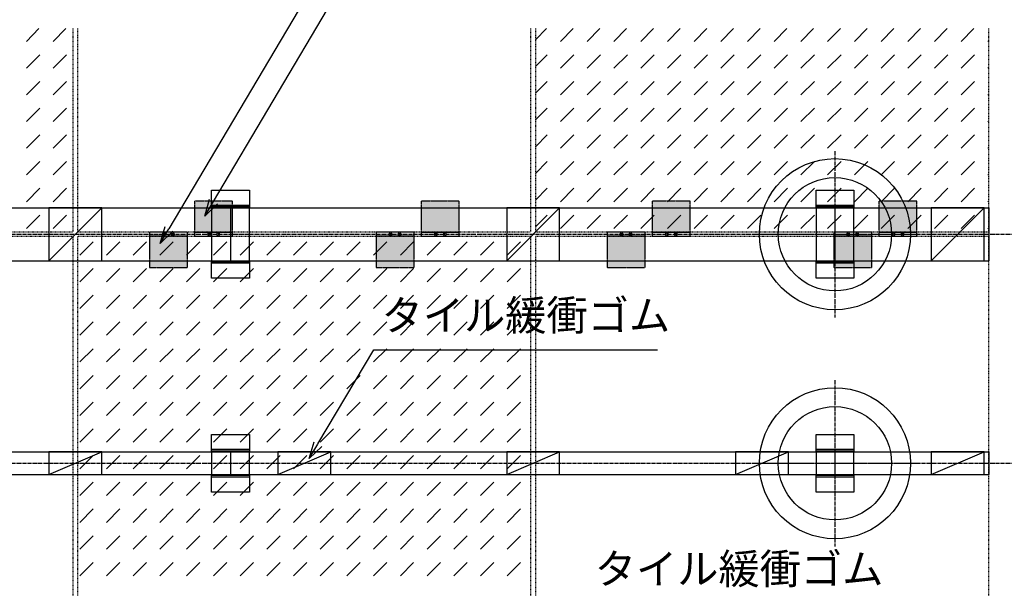
# Model space of a CAD drawing. Units: millimetres. Extents: x 0 to 8410, y 0 to 6031.
# Drawn here: x 6343 to 7646, y 4607 to 5359 of the extents above; entities that cross this region are included whole.
import ezdxf
from ezdxf.enums import TextEntityAlignment as Align

# ---------------------------------------------------------------- set-up
doc = ezdxf.new("R2010")
doc.units = ezdxf.units.MM
doc.linetypes.add('CENTER', pattern=[12, 5, -0.8, 0.4, -0.8, 5])
doc.linetypes.add('HASEN-S', pattern=[1.7, 0.85, -0.85])
doc.layers.get('Defpoints').update_dxf_attribs({"color": 222})
for name, color, linetype in [('0-A08-芯_他', 11, 'CENTER'), ('A-B03-文字_書込_小', 7, 'Continuous'), ('A-D08-下地_根太', 3, 'Continuous'), ('A-E01-仕上太線', 4, 'Continuous')]:
    doc.layers.add(name, color=color, linetype=linetype)
doc.layers.add('SUNPO_s', color=4, linetype='Continuous', lineweight=5)
doc.styles.add('MSゴシック', font='txt')

# ---------------------------------------------------------------- blocks, each defined once
blk = doc.blocks.new('_Open30')
at = {"layer": 'SUNPO_s', "color": 0, "lineweight": -2}
for p, q in [((-1, 0.268), (0, 0)), ((0, 0), (-1, -0.268)), ((0, 0), (-1, 0))]:
    blk.add_line(p, q, dxfattribs=at)

msp = doc.modelspace()

# ---------------------------------------------------------------- hatches: boundary and pattern name
at = {"linetype": 'ByBlock', "ltscale": 0.5, "true_color": 0xcccccc}
h = msp.add_hatch(color=254, dxfattribs=at)
h.dxf.hatch_style = 1
h.paths.add_polyline_path([(6624.7, 5077.9), (6624.7, 5119.7), (6574.7, 5119.7), (6574.7, 5077.9)])
h = msp.add_hatch(color=254, dxfattribs=at)
h.dxf.hatch_style = 1
h.paths.add_polyline_path([(6924.7, 5077.9), (6924.7, 5119.7), (6874.7, 5119.7), (6874.7, 5077.9)])
h = msp.add_hatch(color=254, dxfattribs=at)
h.dxf.hatch_style = 1
h.paths.add_polyline_path([(7230.7, 5077.9), (7230.7, 5119.7), (7180.7, 5119.7), (7180.7, 5077.9)])
h = msp.add_hatch(color=254, dxfattribs=at)
h.dxf.hatch_style = 1
h.paths.add_polyline_path([(7530.7, 5077.9), (7530.7, 5119.7), (7480.7, 5119.7), (7480.7, 5077.9)])
h = msp.add_hatch(color=254, dxfattribs=at)
h.dxf.hatch_style = 1
h.paths.add_polyline_path([(6514.7, 5072.7), (6514.7, 5030.9), (6564.7, 5030.9), (6564.7, 5072.7)])
h = msp.add_hatch(color=254, dxfattribs=at)
h.dxf.hatch_style = 1
h.paths.add_polyline_path([(6814.7, 5072.7), (6814.7, 5030.9), (6864.7, 5030.9), (6864.7, 5072.7)])
h = msp.add_hatch(color=254, dxfattribs=at)
h.dxf.hatch_style = 1
h.paths.add_polyline_path([(7120.7, 5072.7), (7120.7, 5030.9), (7170.7, 5030.9), (7170.7, 5072.7)])
h = msp.add_hatch(color=254, dxfattribs=at)
h.dxf.hatch_style = 1
h.paths.add_polyline_path([(7420.7, 5072.7), (7420.7, 5030.9), (7470.7, 5030.9), (7470.7, 5072.7)])

# ---------------------------------------------------------------- linework, layer by layer
at = {"color": 0, "linetype": 'ByBlock'}
for p, q in [((6381.7, 5040.3), (6451.7, 5110.3)), ((6647.1, 5113.5), (6597.1, 5113.5)), ((6647.1, 5111.5), (6597.1, 5111.5)), ((6987.7, 5040.3), (7057.7, 5110.3)), ((7447.1, 5113.5), (7397.1, 5113.5)), ((7447.1, 5111.5), (7397.1, 5111.5)), ((7549.7, 5040.3), (7619.7, 5110.3)), ((6514.7, 5077.9), (6514.7, 5072.7)), ((6564.7, 5077.9), (6514.7, 5077.9)), ((6564.7, 5072.7), (6514.7, 5072.7)), ((6564.7, 5077.9), (6564.7, 5072.7)), ((6574.7, 5072.7), (6574.7, 5077.9)), ((6574.7, 5077.9), (6624.7, 5077.9)), ((6574.7, 5072.7), (6624.7, 5072.7)), ((6624.7, 5072.7), (6624.7, 5077.9)), ((6814.7, 5077.9), (6814.7, 5072.7)), ((6864.7, 5077.9), (6814.7, 5077.9)), ((6864.7, 5072.7), (6814.7, 5072.7)), ((6864.7, 5077.9), (6864.7, 5072.7)), ((6874.7, 5072.7), (6874.7, 5077.9)), ((6874.7, 5077.9), (6924.7, 5077.9)), ((6874.7, 5072.7), (6924.7, 5072.7)), ((6924.7, 5072.7), (6924.7, 5077.9)), ((7120.7, 5077.9), (7120.7, 5072.7)), ((7170.7, 5077.9), (7120.7, 5077.9)), ((7170.7, 5072.7), (7120.7, 5072.7)), ((7170.7, 5077.9), (7170.7, 5072.7)), ((7180.7, 5072.7), (7180.7, 5077.9)), ((7180.7, 5077.9), (7230.7, 5077.9)), ((7180.7, 5072.7), (7230.7, 5072.7)), ((7230.7, 5072.7), (7230.7, 5077.9)), ((7420.7, 5077.9), (7420.7, 5072.7)), ((7470.7, 5077.9), (7420.7, 5077.9)), ((7470.7, 5072.7), (7420.7, 5072.7)), ((7470.7, 5077.9), (7470.7, 5072.7)), ((7480.7, 5072.7), (7480.7, 5077.9)), ((7480.7, 5077.9), (7530.7, 5077.9)), ((7480.7, 5072.7), (7530.7, 5072.7)), ((7530.7, 5072.7), (7530.7, 5077.9)), ((6647.1, 5039), (6597.1, 5039)), ((6647.1, 5037), (6597.1, 5037)), ((7447.1, 5039), (7397.1, 5039)), ((7447.1, 5037), (7397.1, 5037)), ((6381.7, 4757.3), (6451.7, 4787.3)), ((6647.1, 4790.5), (6597.1, 4790.5)), ((6647.1, 4788.5), (6597.1, 4788.5)), ((6684.7, 4757.3), (6754.7, 4787.3)), ((6684.7, 4757.3), (6754.7, 4787.3)), ((6987.7, 4757.3), (7057.7, 4787.3)), ((7290.7, 4757.3), (7360.7, 4787.3)), ((7290.7, 4757.3), (7360.7, 4787.3)), ((7447.1, 4790.5), (7397.1, 4790.5)), ((7447.1, 4788.5), (7397.1, 4788.5)), ((7549.7, 4757.3), (7619.7, 4787.3)), ((6647.1, 4756), (6597.1, 4756)), ((6647.1, 4754), (6597.1, 4754)), ((7447.1, 4756), (7397.1, 4756)), ((7447.1, 4754), (7397.1, 4754))]:
    msp.add_line(p, q, dxfattribs=at)
at = {"color": 9, "linetype": 'HASEN-S', "ltscale": 0.5}
for p, q in [((6574.7, 5119.7), (6624.7, 5119.7)), ((6574.7, 5077.9), (6574.7, 5119.7)), ((6624.7, 5077.9), (6624.7, 5119.7)), ((6874.7, 5119.7), (6924.7, 5119.7)), ((6874.7, 5077.9), (6874.7, 5119.7)), ((6924.7, 5077.9), (6924.7, 5119.7)), ((7180.7, 5119.7), (7230.7, 5119.7)), ((7180.7, 5077.9), (7180.7, 5119.7)), ((7230.7, 5077.9), (7230.7, 5119.7)), ((7480.7, 5119.7), (7530.7, 5119.7)), ((7480.7, 5077.9), (7480.7, 5119.7)), ((7530.7, 5077.9), (7530.7, 5119.7)), ((6514.7, 5072.7), (6514.7, 5030.9)), ((6564.7, 5072.7), (6564.7, 5030.9)), ((6814.7, 5072.7), (6814.7, 5030.9)), ((6864.7, 5072.7), (6864.7, 5030.9)), ((7120.7, 5072.7), (7120.7, 5030.9)), ((7170.7, 5072.7), (7170.7, 5030.9)), ((7420.7, 5072.7), (7420.7, 5030.9)), ((7470.7, 5072.7), (7470.7, 5030.9)), ((6564.7, 5030.9), (6514.7, 5030.9)), ((6864.7, 5030.9), (6814.7, 5030.9)), ((7170.7, 5030.9), (7120.7, 5030.9)), ((7470.7, 5030.9), (7420.7, 5030.9))]:
    msp.add_line(p, q, dxfattribs=at)
at = {"color": 0, "linetype": 'ByBlock'}
for points in [[(6597.1, 5110.3), (6597.1, 5133.5), (6647.1, 5133.5), (6647.1, 5110.3)], [(7397.1, 5110.3), (7397.1, 5133.5), (7447.1, 5133.5), (7447.1, 5110.3)], [(6647.1, 5040.3), (6647.1, 5017), (6597.1, 5017), (6597.1, 5040.3)], [(7447.1, 5040.3), (7447.1, 5017), (7397.1, 5017), (7397.1, 5040.3)], [(6597.1, 4787.3), (6597.1, 4810.5), (6647.1, 4810.5), (6647.1, 4787.3)], [(7397.1, 4787.3), (7397.1, 4810.5), (7447.1, 4810.5), (7447.1, 4787.3)], [(6647.1, 4757.3), (6647.1, 4734), (6597.1, 4734), (6597.1, 4757.3)], [(7447.1, 4757.3), (7447.1, 4734), (7397.1, 4734), (7397.1, 4757.3)]]:
    msp.add_lwpolyline(points, dxfattribs=at)
for points in [[(6381.7, 5110.3), (6381.7, 5040.3), (6451.7, 5040.3), (6451.7, 5110.3)], [(6987.7, 5110.3), (6987.7, 5040.3), (7057.7, 5040.3), (7057.7, 5110.3)], [(7549.7, 5110.3), (7549.7, 5040.3), (7619.7, 5040.3), (7619.7, 5110.3)], [(6451.7, 4787.3), (6381.7, 4787.3), (6381.7, 4757.3), (6451.7, 4757.3)], [(6754.7, 4787.3), (6684.7, 4787.3), (6684.7, 4757.3), (6754.7, 4757.3)], [(6754.7, 4787.3), (6684.7, 4787.3), (6684.7, 4757.3), (6754.7, 4757.3)], [(7057.7, 4787.3), (6987.7, 4787.3), (6987.7, 4757.3), (7057.7, 4757.3)], [(7360.7, 4787.3), (7290.7, 4787.3), (7290.7, 4757.3), (7360.7, 4757.3)], [(7360.7, 4787.3), (7290.7, 4787.3), (7290.7, 4757.3), (7360.7, 4757.3)], [(7619.7, 4787.3), (7549.7, 4787.3), (7549.7, 4757.3), (7619.7, 4757.3)]]:
    msp.add_lwpolyline(points, close=True, dxfattribs=at)
for centre, radius in [((7422.1, 5075.3), 100), ((7422.1, 5075.3), 75), ((6533.7, 5075.3), 1.8), ((6545.7, 5075.3), 1.8), ((6593.7, 5075.3), 1.8), ((6605.7, 5075.3), 1.8), ((6833.7, 5075.3), 1.8), ((6845.7, 5075.3), 1.8), ((6893.7, 5075.3), 1.8), ((6905.7, 5075.3), 1.8), ((7139.7, 5075.3), 1.8), ((7151.7, 5075.3), 1.8), ((7199.7, 5075.3), 1.8), ((7211.7, 5075.3), 1.8), ((7439.7, 5075.3), 1.8), ((7451.7, 5075.3), 1.8), ((7499.7, 5075.3), 1.8), ((7511.7, 5075.3), 1.8), ((7422.1, 4772.3), 100), ((7422.1, 4772.3), 75)]:
    msp.add_circle(centre, radius, dxfattribs=at)
at = {"layer": '0-A08-芯_他'}
for p, q in [((7422.1, 5185.3), (7422.1, 4965.3)), ((4463.7, 5075.3), (7763.7, 5075.3)), ((7312.1, 5075.3), (7532.1, 5075.3)), ((7422.1, 4882.3), (7422.1, 4662.3)), ((4463.7, 4772.3), (7763.7, 4772.3)), ((7312.1, 4772.3), (7532.1, 4772.3))]:
    msp.add_line(p, q, dxfattribs=at)
at = {"layer": 'A-B03-文字_書込_小'}
for points in [[(6540.7, 5082.5), (6720.3, 5385.6), (7332.6, 5385.6)], [(6599.6, 5118.7), (6757.7, 5385.6), (7370, 5385.6)], [(6737.9, 4797.8), (6811.7, 4922.3), (7187.3, 4922.3)]]:
    msp.add_lwpolyline(points, dxfattribs=at)
at = {"layer": 'A-D08-下地_根太'}
for p, q in [((4512.5, 5110.3), (7625.7, 5110.3)), ((7625.7, 5110.3), (7625.7, 5040.3)), ((4512.5, 5040.3), (7625.7, 5040.3)), ((4512.5, 4787.3), (7625.7, 4787.3)), ((7625.7, 4787.3), (7625.7, 4757.3)), ((4512.5, 4757.3), (7625.7, 4757.3))]:
    msp.add_line(p, q, dxfattribs=at)
at = {"layer": 'A-E01-仕上太線', "color": 5, "linetype": 'Continuous'}
for p, q in [((6351.9, 5330.5), (6368.6, 5347.3)), ((6387.2, 5330.5), (6404, 5347.3)), ((7025.7, 5332.5), (7040.4, 5347.3)), ((7059, 5330.5), (7075.7, 5347.3)), ((7094.3, 5330.5), (7111.1, 5347.3)), ((7129.7, 5330.5), (7146.4, 5347.3)), ((7165.1, 5330.5), (7181.8, 5347.3)), ((7200.4, 5330.5), (7217.1, 5347.3)), ((7235.8, 5330.5), (7252.5, 5347.3)), ((7271.1, 5330.5), (7287.9, 5347.3)), ((7306.5, 5330.5), (7323.2, 5347.3)), ((7341.8, 5330.5), (7358.6, 5347.3)), ((7377.2, 5330.5), (7393.9, 5347.3)), ((7412.5, 5330.5), (7429.3, 5347.3)), ((7447.9, 5330.5), (7464.6, 5347.3)), ((7483.3, 5330.5), (7500, 5347.3)), ((7518.6, 5330.5), (7535.3, 5347.3)), ((7554, 5330.5), (7570.7, 5347.3)), ((7589.3, 5330.5), (7606.1, 5347.3)), ((7624.7, 5330.5), (7625.7, 5331.5)), ((6351.9, 5295.2), (6369.6, 5312.8)), ((6387.2, 5295.2), (6404.9, 5312.8)), ((7025.7, 5297.2), (7041.3, 5312.8)), ((7059, 5295.2), (7076.7, 5312.8)), ((7094.3, 5295.2), (7112, 5312.8)), ((7129.7, 5295.2), (7147.4, 5312.8)), ((7165.1, 5295.2), (7182.7, 5312.8)), ((7200.4, 5295.2), (7218.1, 5312.8)), ((7235.8, 5295.2), (7253.4, 5312.8)), ((7271.1, 5295.2), (7288.8, 5312.8)), ((7306.5, 5295.2), (7324.2, 5312.8)), ((7341.8, 5295.2), (7359.5, 5312.8)), ((7377.2, 5295.2), (7394.9, 5312.8)), ((7412.5, 5295.2), (7430.2, 5312.8)), ((7447.9, 5295.2), (7465.6, 5312.8)), ((7483.3, 5295.2), (7500.9, 5312.8)), ((7518.6, 5295.2), (7536.3, 5312.8)), ((7554, 5295.2), (7571.6, 5312.8)), ((7589.3, 5295.2), (7607, 5312.8)), ((7624.7, 5295.2), (7625.7, 5296.2)), ((6351.9, 5259.8), (6369.6, 5277.5)), ((6387.2, 5259.8), (6404.9, 5277.5)), ((7025.7, 5261.8), (7041.3, 5277.5)), ((7059, 5259.8), (7076.7, 5277.5)), ((7094.3, 5259.8), (7112, 5277.5)), ((7129.7, 5259.8), (7147.4, 5277.5)), ((7165.1, 5259.8), (7182.7, 5277.5)), ((7200.4, 5259.8), (7218.1, 5277.5)), ((7235.8, 5259.8), (7253.4, 5277.5)), ((7271.1, 5259.8), (7288.8, 5277.5)), ((7306.5, 5259.8), (7324.2, 5277.5)), ((7341.8, 5259.8), (7359.5, 5277.5)), ((7377.2, 5259.8), (7394.9, 5277.5)), ((7412.5, 5259.8), (7430.2, 5277.5)), ((7447.9, 5259.8), (7465.6, 5277.5)), ((7483.3, 5259.8), (7500.9, 5277.5)), ((7518.6, 5259.8), (7536.3, 5277.5)), ((7554, 5259.8), (7571.6, 5277.5)), ((7589.3, 5259.8), (7607, 5277.5)), ((7624.7, 5259.8), (7625.7, 5260.8)), ((6351.9, 5224.5), (6369.6, 5242.1)), ((6387.2, 5224.5), (6404.9, 5242.1)), ((7025.7, 5226.5), (7041.3, 5242.1)), ((7059, 5224.5), (7076.7, 5242.1)), ((7094.3, 5224.5), (7112, 5242.1)), ((7129.7, 5224.5), (7147.4, 5242.1)), ((7165.1, 5224.5), (7182.7, 5242.1)), ((7200.4, 5224.5), (7218.1, 5242.1)), ((7235.8, 5224.5), (7253.4, 5242.1)), ((7271.1, 5224.5), (7288.8, 5242.1)), ((7306.5, 5224.5), (7324.2, 5242.1)), ((7341.8, 5224.5), (7359.5, 5242.1)), ((7377.2, 5224.5), (7394.9, 5242.1)), ((7412.5, 5224.5), (7430.2, 5242.1)), ((7447.9, 5224.5), (7465.6, 5242.1)), ((7483.3, 5224.5), (7500.9, 5242.1)), ((7518.6, 5224.5), (7536.3, 5242.1)), ((7554, 5224.5), (7571.6, 5242.1)), ((7589.3, 5224.5), (7607, 5242.1)), ((7624.7, 5224.5), (7625.7, 5225.4)), ((6351.9, 5189.1), (6369.6, 5206.8)), ((6387.2, 5189.1), (6404.9, 5206.8)), ((7025.7, 5191.1), (7041.3, 5206.8)), ((7059, 5189.1), (7076.7, 5206.8)), ((7094.3, 5189.1), (7112, 5206.8)), ((7129.7, 5189.1), (7147.4, 5206.8)), ((7165.1, 5189.1), (7182.7, 5206.8)), ((7200.4, 5189.1), (7218.1, 5206.8)), ((7235.8, 5189.1), (7253.4, 5206.8)), ((7271.1, 5189.1), (7288.8, 5206.8)), ((7306.5, 5189.1), (7324.2, 5206.8)), ((7341.8, 5189.1), (7359.5, 5206.8)), ((7377.2, 5189.1), (7394.9, 5206.8)), ((7412.5, 5189.1), (7430.2, 5206.8)), ((7447.9, 5189.1), (7465.6, 5206.8)), ((7483.3, 5189.1), (7500.9, 5206.8)), ((7518.6, 5189.1), (7536.3, 5206.8)), ((7554, 5189.1), (7571.6, 5206.8)), ((7589.3, 5189.1), (7607, 5206.8)), ((7624.7, 5189.1), (7625.7, 5190.1)), ((6351.9, 5153.7), (6369.6, 5171.4)), ((6387.2, 5153.7), (6404.9, 5171.4)), ((7025.7, 5155.8), (7041.3, 5171.4)), ((7059, 5153.7), (7076.7, 5171.4)), ((7094.3, 5153.7), (7112, 5171.4)), ((7129.7, 5153.7), (7147.4, 5171.4)), ((7165.1, 5153.7), (7182.7, 5171.4)), ((7200.4, 5153.7), (7218.1, 5171.4)), ((7235.8, 5153.7), (7253.4, 5171.4)), ((7271.1, 5153.7), (7288.8, 5171.4)), ((7306.5, 5153.7), (7324.2, 5171.4)), ((7341.8, 5153.7), (7359.5, 5171.4)), ((7377.2, 5153.7), (7394.9, 5171.4)), ((7412.5, 5153.7), (7430.2, 5171.4)), ((7447.9, 5153.7), (7465.6, 5171.4)), ((7483.3, 5153.7), (7500.9, 5171.4)), ((7518.6, 5153.7), (7536.3, 5171.4)), ((7554, 5153.7), (7571.6, 5171.4)), ((7589.3, 5153.7), (7607, 5171.4)), ((7624.7, 5153.7), (7625.7, 5154.7)), ((6351.9, 5118.4), (6369.6, 5136.1)), ((6387.2, 5118.4), (6404.9, 5136.1)), ((7025.7, 5120.4), (7041.3, 5136.1)), ((7059, 5118.4), (7076.7, 5136.1)), ((7094.3, 5118.4), (7112, 5136.1)), ((7129.7, 5118.4), (7147.4, 5136.1)), ((7165.1, 5118.4), (7182.7, 5136.1)), ((7200.4, 5118.4), (7218.1, 5136.1)), ((7235.8, 5118.4), (7253.4, 5136.1)), ((7271.1, 5118.4), (7288.8, 5136.1)), ((7306.5, 5118.4), (7324.2, 5136.1)), ((7341.8, 5118.4), (7359.5, 5136.1)), ((7377.2, 5118.4), (7394.9, 5136.1)), ((7412.5, 5118.4), (7430.2, 5136.1)), ((7447.9, 5118.4), (7465.6, 5136.1)), ((7483.3, 5118.4), (7500.9, 5136.1)), ((7518.6, 5118.4), (7536.3, 5136.1)), ((7554, 5118.4), (7571.6, 5136.1)), ((7589.3, 5118.4), (7607, 5136.1)), ((7624.7, 5118.4), (7625.7, 5119.4)), ((6351.9, 5083), (6369.6, 5100.7)), ((6387.2, 5083), (6404.9, 5100.7)), ((7025.7, 5085.1), (7041.3, 5100.7)), ((7059, 5083), (7076.7, 5100.7)), ((7094.3, 5083), (7112, 5100.7)), ((7129.7, 5083), (7147.4, 5100.7)), ((7165.1, 5083), (7182.7, 5100.7)), ((7200.4, 5083), (7218.1, 5100.7)), ((7235.8, 5083), (7253.4, 5100.7)), ((7271.1, 5083), (7288.8, 5100.7)), ((7306.5, 5083), (7324.2, 5100.7)), ((7341.8, 5083), (7359.5, 5100.7)), ((7377.2, 5083), (7394.9, 5100.7)), ((7412.5, 5083), (7430.2, 5100.7)), ((7447.9, 5083), (7465.6, 5100.7)), ((7483.3, 5083), (7500.9, 5100.7)), ((7518.6, 5083), (7536.3, 5100.7)), ((7554, 5083), (7571.6, 5100.7)), ((7589.3, 5083), (7607, 5100.7)), ((7624.7, 5083), (7625.7, 5084)), ((6422.6, 5047.7), (6440.3, 5065.4)), ((6458, 5047.7), (6475.6, 5065.4)), ((6493.3, 5047.7), (6511, 5065.4)), ((6528.7, 5047.7), (6546.3, 5065.4)), ((6564, 5047.7), (6581.7, 5065.4)), ((6599.4, 5047.7), (6617.1, 5065.4)), ((6634.7, 5047.7), (6652.4, 5065.4)), ((6670.1, 5047.7), (6687.8, 5065.4)), ((6705.4, 5047.7), (6723.1, 5065.4)), ((6740.8, 5047.7), (6758.5, 5065.4)), ((6776.2, 5047.7), (6793.8, 5065.4)), ((6811.5, 5047.7), (6829.2, 5065.4)), ((6846.9, 5047.7), (6864.5, 5065.4)), ((6882.2, 5047.7), (6899.9, 5065.4)), ((6917.6, 5047.7), (6935.3, 5065.4)), ((6952.9, 5047.7), (6970.6, 5065.4)), ((6988.3, 5047.7), (7006, 5065.4)), ((6422.6, 5012.3), (6440.3, 5030)), ((6458, 5012.3), (6475.6, 5030)), ((6493.3, 5012.3), (6511, 5030)), ((6528.7, 5012.3), (6546.3, 5030)), ((6564, 5012.3), (6581.7, 5030)), ((6599.4, 5012.3), (6617.1, 5030)), ((6634.7, 5012.3), (6652.4, 5030)), ((6670.1, 5012.3), (6687.8, 5030)), ((6705.4, 5012.3), (6723.1, 5030)), ((6740.8, 5012.3), (6758.5, 5030)), ((6776.2, 5012.3), (6793.8, 5030)), ((6811.5, 5012.3), (6829.2, 5030)), ((6846.9, 5012.3), (6864.5, 5030)), ((6882.2, 5012.3), (6899.9, 5030)), ((6917.6, 5012.3), (6935.3, 5030)), ((6952.9, 5012.3), (6970.6, 5030)), ((6988.3, 5012.3), (7006, 5030)), ((6422.6, 4977), (6440.3, 4994.6)), ((6458, 4977), (6475.6, 4994.6)), ((6493.3, 4977), (6511, 4994.6)), ((6528.7, 4977), (6546.3, 4994.6)), ((6564, 4977), (6581.7, 4994.6)), ((6599.4, 4977), (6617.1, 4994.6)), ((6634.7, 4977), (6652.4, 4994.6)), ((6670.1, 4977), (6687.8, 4994.6)), ((6705.4, 4977), (6723.1, 4994.6)), ((6740.8, 4977), (6758.5, 4994.6)), ((6776.2, 4977), (6793.8, 4994.6)), ((6811.5, 4977), (6829.2, 4994.6)), ((6846.9, 4977), (6864.5, 4994.6)), ((6882.2, 4977), (6899.9, 4994.6)), ((6917.6, 4977), (6935.3, 4994.6)), ((6952.9, 4977), (6970.6, 4994.6)), ((6988.3, 4977), (7006, 4994.6)), ((6422.6, 4941.6), (6440.3, 4959.3)), ((6458, 4941.6), (6475.6, 4959.3)), ((6493.3, 4941.6), (6511, 4959.3)), ((6528.7, 4941.6), (6546.3, 4959.3)), ((6564, 4941.6), (6581.7, 4959.3)), ((6599.4, 4941.6), (6617.1, 4959.3)), ((6634.7, 4941.6), (6652.4, 4959.3)), ((6670.1, 4941.6), (6687.8, 4959.3)), ((6705.4, 4941.6), (6723.1, 4959.3)), ((6740.8, 4941.6), (6758.5, 4959.3)), ((6776.2, 4941.6), (6793.8, 4959.3)), ((6811.5, 4941.6), (6829.2, 4959.3)), ((6846.9, 4941.6), (6864.5, 4959.3)), ((6882.2, 4941.6), (6899.9, 4959.3)), ((6917.6, 4941.6), (6935.3, 4959.3)), ((6952.9, 4941.6), (6970.6, 4959.3)), ((6988.3, 4941.6), (7006, 4959.3)), ((6422.6, 4906.3), (6440.3, 4923.9)), ((6458, 4906.3), (6475.6, 4923.9)), ((6493.3, 4906.3), (6511, 4923.9)), ((6528.7, 4906.3), (6546.3, 4923.9)), ((6564, 4906.3), (6581.7, 4923.9)), ((6599.4, 4906.3), (6617.1, 4923.9)), ((6634.7, 4906.3), (6652.4, 4923.9)), ((6670.1, 4906.3), (6687.8, 4923.9)), ((6705.4, 4906.3), (6723.1, 4923.9)), ((6740.8, 4906.3), (6758.5, 4923.9)), ((6776.2, 4906.3), (6793.8, 4923.9)), ((6811.5, 4906.3), (6829.2, 4923.9)), ((6846.9, 4906.3), (6864.5, 4923.9)), ((6882.2, 4906.3), (6899.9, 4923.9)), ((6917.6, 4906.3), (6935.3, 4923.9)), ((6952.9, 4906.3), (6970.6, 4923.9)), ((6988.3, 4906.3), (7006, 4923.9)), ((6422.6, 4870.9), (6440.3, 4888.6)), ((6458, 4870.9), (6475.6, 4888.6)), ((6493.3, 4870.9), (6511, 4888.6)), ((6528.7, 4870.9), (6546.3, 4888.6)), ((6564, 4870.9), (6581.7, 4888.6)), ((6599.4, 4870.9), (6617.1, 4888.6)), ((6634.7, 4870.9), (6652.4, 4888.6)), ((6670.1, 4870.9), (6687.8, 4888.6)), ((6705.4, 4870.9), (6723.1, 4888.6)), ((6740.8, 4870.9), (6758.5, 4888.6)), ((6776.2, 4870.9), (6793.8, 4888.6)), ((6811.5, 4870.9), (6829.2, 4888.6)), ((6846.9, 4870.9), (6864.5, 4888.6)), ((6882.2, 4870.9), (6899.9, 4888.6)), ((6917.6, 4870.9), (6935.3, 4888.6)), ((6952.9, 4870.9), (6970.6, 4888.6)), ((6988.3, 4870.9), (7006, 4888.6)), ((6422.6, 4835.5), (6440.3, 4853.2)), ((6458, 4835.5), (6475.6, 4853.2)), ((6493.3, 4835.5), (6511, 4853.2)), ((6528.7, 4835.5), (6546.3, 4853.2)), ((6564, 4835.5), (6581.7, 4853.2)), ((6599.4, 4835.5), (6617.1, 4853.2)), ((6634.7, 4835.5), (6652.4, 4853.2)), ((6670.1, 4835.5), (6687.8, 4853.2)), ((6705.4, 4835.5), (6723.1, 4853.2)), ((6740.8, 4835.5), (6758.5, 4853.2)), ((6776.2, 4835.5), (6793.8, 4853.2)), ((6811.5, 4835.5), (6829.2, 4853.2)), ((6846.9, 4835.5), (6864.5, 4853.2)), ((6882.2, 4835.5), (6899.9, 4853.2)), ((6917.6, 4835.5), (6935.3, 4853.2)), ((6952.9, 4835.5), (6970.6, 4853.2)), ((6988.3, 4835.5), (7006, 4853.2)), ((6422.6, 4800.2), (6440.3, 4817.9)), ((6458, 4800.2), (6475.6, 4817.9)), ((6493.3, 4800.2), (6511, 4817.9)), ((6528.7, 4800.2), (6546.3, 4817.9)), ((6564, 4800.2), (6581.7, 4817.9)), ((6599.4, 4800.2), (6617.1, 4817.9)), ((6634.7, 4800.2), (6652.4, 4817.9)), ((6670.1, 4800.2), (6687.8, 4817.9)), ((6705.4, 4800.2), (6723.1, 4817.9)), ((6740.8, 4800.2), (6758.5, 4817.9)), ((6776.2, 4800.2), (6793.8, 4817.9)), ((6811.5, 4800.2), (6829.2, 4817.9)), ((6846.9, 4800.2), (6864.5, 4817.9)), ((6882.2, 4800.2), (6899.9, 4817.9)), ((6917.6, 4800.2), (6935.3, 4817.9)), ((6952.9, 4800.2), (6970.6, 4817.9)), ((6988.3, 4800.2), (7006, 4817.9)), ((6422.6, 4764.8), (6440.3, 4782.5)), ((6458, 4764.8), (6475.6, 4782.5)), ((6493.3, 4764.8), (6511, 4782.5)), ((6528.7, 4764.8), (6546.3, 4782.5)), ((6564, 4764.8), (6581.7, 4782.5)), ((6599.4, 4764.8), (6617.1, 4782.5)), ((6634.7, 4764.8), (6652.4, 4782.5)), ((6670.1, 4764.8), (6687.8, 4782.5)), ((6705.4, 4764.8), (6723.1, 4782.5)), ((6740.8, 4764.8), (6758.5, 4782.5)), ((6776.2, 4764.8), (6793.8, 4782.5)), ((6811.5, 4764.8), (6829.2, 4782.5)), ((6846.9, 4764.8), (6864.5, 4782.5)), ((6882.2, 4764.8), (6899.9, 4782.5)), ((6917.6, 4764.8), (6935.3, 4782.5)), ((6952.9, 4764.8), (6970.6, 4782.5)), ((6988.3, 4764.8), (7006, 4782.5)), ((6422.6, 4729.5), (6440.3, 4747.2)), ((6458, 4729.5), (6475.6, 4747.2)), ((6493.3, 4729.5), (6511, 4747.2)), ((6528.7, 4729.5), (6546.3, 4747.2)), ((6564, 4729.5), (6581.7, 4747.2)), ((6599.4, 4729.5), (6617.1, 4747.2)), ((6634.7, 4729.5), (6652.4, 4747.2)), ((6670.1, 4729.5), (6687.8, 4747.2)), ((6705.4, 4729.5), (6723.1, 4747.2)), ((6740.8, 4729.5), (6758.5, 4747.2)), ((6776.2, 4729.5), (6793.8, 4747.2)), ((6811.5, 4729.5), (6829.2, 4747.2)), ((6846.9, 4729.5), (6864.5, 4747.2)), ((6882.2, 4729.5), (6899.9, 4747.2)), ((6917.6, 4729.5), (6935.3, 4747.2)), ((6952.9, 4729.5), (6970.6, 4747.2)), ((6988.3, 4729.5), (7006, 4747.2)), ((6422.6, 4694.1), (6440.3, 4711.8)), ((6458, 4694.1), (6475.6, 4711.8)), ((6493.3, 4694.1), (6511, 4711.8)), ((6528.7, 4694.1), (6546.3, 4711.8)), ((6564, 4694.1), (6581.7, 4711.8)), ((6599.4, 4694.1), (6617.1, 4711.8)), ((6634.7, 4694.1), (6652.4, 4711.8)), ((6670.1, 4694.1), (6687.8, 4711.8)), ((6705.4, 4694.1), (6723.1, 4711.8)), ((6740.8, 4694.1), (6758.5, 4711.8)), ((6776.2, 4694.1), (6793.8, 4711.8)), ((6811.5, 4694.1), (6829.2, 4711.8)), ((6846.9, 4694.1), (6864.5, 4711.8)), ((6882.2, 4694.1), (6899.9, 4711.8)), ((6917.6, 4694.1), (6935.3, 4711.8)), ((6952.9, 4694.1), (6970.6, 4711.8)), ((6988.3, 4694.1), (7006, 4711.8)), ((6422.6, 4658.8), (6440.3, 4676.4)), ((6458, 4658.8), (6475.6, 4676.4)), ((6493.3, 4658.8), (6511, 4676.4)), ((6528.7, 4658.8), (6546.3, 4676.4)), ((6564, 4658.8), (6581.7, 4676.4)), ((6599.4, 4658.8), (6617.1, 4676.4)), ((6634.7, 4658.8), (6652.4, 4676.4)), ((6670.1, 4658.8), (6687.8, 4676.4)), ((6705.4, 4658.8), (6723.1, 4676.4)), ((6740.8, 4658.8), (6758.5, 4676.4)), ((6776.2, 4658.8), (6793.8, 4676.4)), ((6811.5, 4658.8), (6829.2, 4676.4)), ((6846.9, 4658.8), (6864.5, 4676.4)), ((6882.2, 4658.8), (6899.9, 4676.4)), ((6917.6, 4658.8), (6935.3, 4676.4)), ((6952.9, 4658.8), (6970.6, 4676.4)), ((6988.3, 4658.8), (7006, 4676.4)), ((6422.6, 4623.4), (6440.3, 4641.1)), ((6458, 4623.4), (6475.6, 4641.1)), ((6493.3, 4623.4), (6511, 4641.1)), ((6528.7, 4623.4), (6546.3, 4641.1)), ((6564, 4623.4), (6581.7, 4641.1)), ((6599.4, 4623.4), (6617.1, 4641.1)), ((6634.7, 4623.4), (6652.4, 4641.1)), ((6670.1, 4623.4), (6687.8, 4641.1)), ((6705.4, 4623.4), (6723.1, 4641.1)), ((6740.8, 4623.4), (6758.5, 4641.1)), ((6776.2, 4623.4), (6793.8, 4641.1)), ((6811.5, 4623.4), (6829.2, 4641.1)), ((6846.9, 4623.4), (6864.5, 4641.1)), ((6882.2, 4623.4), (6899.9, 4641.1)), ((6917.6, 4623.4), (6935.3, 4641.1)), ((6952.9, 4623.4), (6970.6, 4641.1)), ((6988.3, 4623.4), (7006, 4641.1))]:
    msp.add_line(p, q, dxfattribs=at)
at = {"layer": 'A-E01-仕上太線', "color": 5, "linetype": 'HASEN-S'}
for p, q in [((6413.7, 5078.3), (6413.7, 5347.3)), ((6419.7, 5347.3), (6419.7, 5078.3)), ((7019.7, 5078.3), (7019.7, 5347.3)), ((7025.7, 5347.3), (7025.7, 5078.3)), ((7625.7, 5078.3), (7625.7, 5347.3)), ((5813.7, 5078.3), (6413.7, 5078.3)), ((6413.7, 5072.3), (5813.7, 5072.3)), ((6413.7, 4472.3), (6413.7, 5072.3)), ((6419.7, 5078.3), (7019.7, 5078.3)), ((7019.7, 5072.3), (6419.7, 5072.3)), ((6419.7, 5072.3), (6419.7, 4472.3)), ((7019.7, 4472.3), (7019.7, 5072.3)), ((7025.7, 5078.3), (7625.7, 5078.3)), ((7625.7, 5072.3), (7025.7, 5072.3)), ((7025.7, 5072.3), (7025.7, 4472.3)), ((7625.7, 4472.3), (7625.7, 5072.3))]:
    msp.add_line(p, q, dxfattribs=at)
at = {"layer": 'Defpoints'}
for p, q in [((6597.1, 5110.3), (6597.1, 5040.3)), ((6622.1, 5111.5), (6622.1, 5039)), ((6647.1, 5040.3), (6647.1, 5110.3)), ((7397.1, 5110.3), (7397.1, 5040.3)), ((7422.1, 5111.5), (7422.1, 5039)), ((7447.1, 5040.3), (7447.1, 5110.3)), ((6597.1, 4787.3), (6597.1, 4757.3)), ((6622.1, 4788.5), (6622.1, 4756)), ((6647.1, 4757.3), (6647.1, 4787.3)), ((7397.1, 4787.3), (7397.1, 4757.3)), ((7422.1, 4788.5), (7422.1, 4756)), ((7447.1, 4757.3), (7447.1, 4787.3))]:
    msp.add_line(p, q, dxfattribs=at)

# ---------------------------------------------------------------- block references
at = {"layer": 'A-B03-文字_書込_小', "xscale": 22.5, "yscale": 22.5, "zscale": 22.5}
for p, rotation in [((6588.1, 5099.3), 239.3436742962847), ((6529.2, 5063.2), 239.3436742962848), ((6726.4, 4778.4), 239.3436742962848)]:
    msp.add_blockref('_Open30', p, dxfattribs=dict(at, rotation=rotation))

# ---------------------------------------------------------------- texts
at = {"layer": 'A-B03-文字_書込_小', "style": 'MSゴシック'}
for p in [(6822.1, 4968), (7104.3, 4632.6)]:
    msp.add_text('タイル緩衝ゴム', height=40, dxfattribs=at).set_placement(p, align=Align.MIDDLE_LEFT)

doc.saveas('drawing.dxf')
